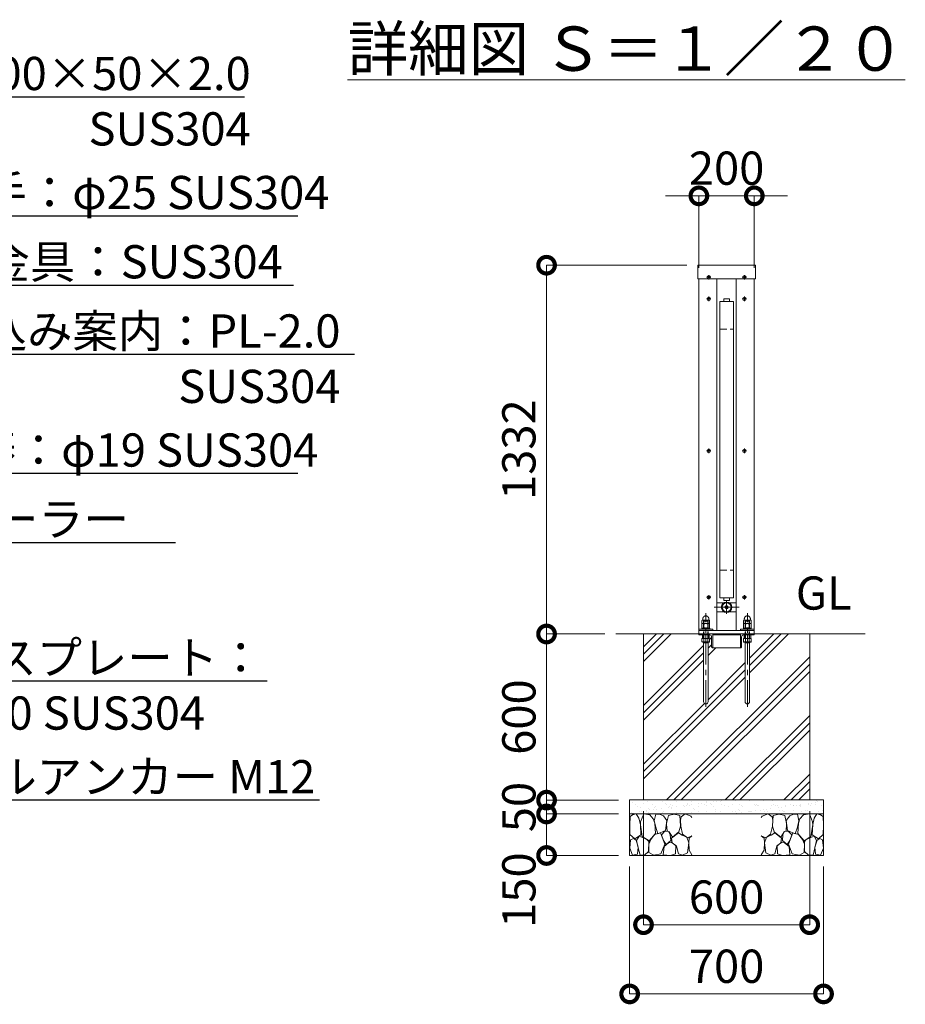
# Model space of a CAD drawing. Extents: x 0 to 16800, y 0 to 11880.
# Drawn here: x 10904 to 14101, y 2582 to 6138 of the extents above; entities that cross this region are included whole.
import ezdxf
from ezdxf import colors
from ezdxf.entities.mleader import LeaderData, LeaderLine
from ezdxf.math import Vec2, Vec3

# ---------------------------------------------------------------- set-up
doc = ezdxf.new("R2010")
doc.units = 0
doc.header["$MEASUREMENT"] = 0
doc.header["$PDMODE"] = 1
doc.linetypes.add('CENTER', pattern=[50.8, 31.75, -6.35, 6.35, -6.35])
doc.linetypes.add('DASHED', pattern=[19.05, 12.7, -6.35])
doc.layers.get('0').update_dxf_attribs({"color": 1, "linetype": 'CONTINUOUS'})
doc.layers.get('DefPoints').update_dxf_attribs({"linetype": 'CONTINUOUS'})
for name, color, linetype, lineweight in [('FRAM3', 1, 'CONTINUOUS', 50), ('ハッチング', 8, 'CONTINUOUS', 5), ('ボルト・ナット', 8, 'CONTINUOUS', 9), ('基準線', 6, 'CENTER', 18), ('外形線', 7, 'CONTINUOUS', 18), ('寸法線', 3, 'CONTINUOUS', 18), ('文字', 4, 'CONTINUOUS', 18), ('文字引出', 4, 'CONTINUOUS', 18), ('細線', 8, 'CONTINUOUS', 5), ('隠れ線', 5, 'DASHED', 18)]:
    doc.layers.add(name, color=color, linetype=linetype, lineweight=lineweight)
doc.styles.get("Standard").update_dxf_attribs({"font": 'TXT.SHX', "bigfont": 'bigfont.shx'})
doc.dimstyles.new('40ベース', dxfattribs={"dimscale": 40, "dimtxt": 3, "dimasz": 3, "dimexe": 0, "dimexo": 1, "dimgap": 1, "dimtad": 3, "dimdec": 1, "dimdsep": 46, "dimtxsty": 'Standard', "dimblk": 'DOTSMALL', "dimcen": 0, "dimclrd": 256, "dimclre": 256, "dimclrt": 7, "dimadec": 3, "dimazin": 2, "dimtfac": 1, "dimtdec": 1, "dimtix": 1, "dimtmove": 2, "dimatfit": 2, "dimldrblk": 'OPEN', "dimfxl": 0, "dimtolj": 1, "dimlwd": -1, "dimlwe": -1, "dimarcsym": 0})

# ---------------------------------------------------------------- blocks, each defined once
blk = doc.blocks.new('砕石')
at = {"layer": '細線'}
for points in [[(0.319, 1.999), (0.138, 1.947), (0.021, 1.865), (0.009, 1.45), (0.015, 1.007), (0.249, 0.793), (0.546, 0.986), (0.519, 1.486), (0.446, 1.789), (0.319, 1.999)], [(1.138, 1.765), (0.968, 1.947), (0.68, 1.993), (0.525, 1.608), (0.519, 1.468), (0.604, 0.904), (0.938, 0.698), (1.241, 1.056), (1.211, 1.547), (1.138, 1.765)], [(1.623, 1.911), (1.443, 1.987), (1.259, 1.984), (1.186, 1.668), (1.253, 1.359), (1.362, 1.043), (1.733, 1.189), (1.797, 1.673), (1.623, 1.911)], [(2.137, 1.976), (1.869, 1.923), (1.781, 1.527), (1.775, 1.48), (1.805, 1.177), (1.897, 1.128), (2.06, 0.874), (2.37, 1.128), (2.452, 1.411), (2.417, 1.923), (2.137, 1.976)], [(2.947, 1.894), (2.667, 1.993), (2.475, 1.853), (2.44, 1.69), (2.461, 1.401), (2.546, 1.013), (2.777, 0.843), (3, 0.946)], [(3, 1.829), (2.947, 1.894)], [(1.484, 1.08), (1.204, 1.012), (1.016, 0.758), (0.919, 0.534), (0.925, 0.14), (1.162, 0.006), (1.508, 0.067), (1.69, 0.54), (1.484, 1.08)], [(1.957, 0.995), (1.872, 1.147), (1.696, 1.165), (1.532, 0.995), (1.623, 0.722), (1.751, 0.522), (1.975, 0.716), (1.957, 0.995)], [(2.522, 0.977), (2.346, 1.092), (2.018, 0.825), (2.054, 0.607), (2.255, 0.443), (2.346, 0.067), (2.54, 0.006), (2.777, 0.122), (2.843, 0.601), (2.752, 0.868), (2.522, 0.977)], [(0.313, 0.724), (0.179, 0.817), (0.045, 0.747), (0.003, 0.34), (0.142, 0.006), (0.379, 0.055), (0.416, 0.388), (0.313, 0.724)], [(0.695, 0.831), (0.453, 0.916), (0.331, 0.722), (0.416, 0.37), (0.5, 0.006), (0.719, 0.012), (0.913, 0.182), (0.919, 0.661), (0.846, 0.752), (0.695, 0.831)], [(1.994, 0.643), (1.872, 0.607), (1.654, 0.431), (1.617, 0.031), (1.969, 0), (2.212, 0.079), (2.224, 0.467), (1.994, 0.643)], [(3, 0.942), (2.862, 0.825), (2.843, 0.613), (2.862, 0.243), (2.995, 0.018), (3, 0.018)]]:
    blk.add_lwpolyline(points, dxfattribs=at)
blk = doc.blocks.new('_DotSmall')
at = {"layer": 'FRAM3', "color": 0, "const_width": 0.5}
blk.add_lwpolyline([(-0.0625, 0, 1), (0.0625, 0, 1)], format="xyb", close=True, dxfattribs=at)
blk = doc.blocks.new('*D21')
at = {"layer": 'DefPoints', "color": 0}
for p in [(13156, 3319.5), (13756, 3319.5), (13756, 2869.5)]:
    blk.add_point(p, dxfattribs=at)
at = {"layer": '寸法線'}
for p, q in [((13156, 3279.5), (13156, 2869.5)), ((13756, 3279.5), (13756, 2869.5)), ((13156, 2869.5), (13756, 2869.5))]:
    blk.add_line(p, q, dxfattribs=at)
at = {"layer": '寸法線', "xscale": 120, "yscale": 120, "zscale": 120, "rotation": 180}
blk.add_blockref('_DotSmall', (13156, 2869.5), dxfattribs=at)
at = {"layer": '寸法線', "xscale": 120, "yscale": 120, "zscale": 120}
blk.add_blockref('_DotSmall', (13756, 2869.5), dxfattribs=at)
at = {"layer": '寸法線', "color": 7, "insert": (13456, 2969.5), "char_height": 120, "attachment_point": 5}
blk.add_mtext('\\A1;600', dxfattribs=at)
blk = doc.blocks.new('_OPEN')
at = {"color": 0, "linetype": 'ByBlock'}
for p, q in [((-1, 0.167), (0, 0)), ((0, 0), (-1, -0.167)), ((0, 0), (-1, 0))]:
    blk.add_line(p, q, dxfattribs=at)
blk = doc.blocks.new('*D22')
at = {"layer": 'DefPoints', "color": 0}
for p in [(13106, 3119.5), (13806, 3119.5), (13806, 2619.5)]:
    blk.add_point(p, dxfattribs=at)
at = {"layer": '寸法線'}
for p, q in [((13106, 3079.5), (13106, 2619.5)), ((13806, 3079.5), (13806, 2619.5)), ((13106, 2619.5), (13806, 2619.5))]:
    blk.add_line(p, q, dxfattribs=at)
at = {"layer": '寸法線', "xscale": 120, "yscale": 120, "zscale": 120, "rotation": 180}
blk.add_blockref('_DotSmall', (13106, 2619.5), dxfattribs=at)
at = {"layer": '寸法線', "xscale": 120, "yscale": 120, "zscale": 120}
blk.add_blockref('_DotSmall', (13806, 2619.5), dxfattribs=at)
at = {"layer": '寸法線', "color": 7, "insert": (13456, 2719.5), "char_height": 120, "attachment_point": 5}
blk.add_mtext('\\A1;700', dxfattribs=at)
blk = doc.blocks.new('*D17')
at = {"layer": 'DefPoints', "color": 0}
for p in [(13352.1, 5251.5), (12806, 3919.5), (13056, 3919.5)]:
    blk.add_point(p, dxfattribs=at)
at = {"layer": '寸法線'}
for p, q in [((13312.1, 5251.5), (12806, 5251.5)), ((12806, 5251.5), (12806, 3919.5)), ((13016, 3919.5), (12806, 3919.5))]:
    blk.add_line(p, q, dxfattribs=at)
at = {"layer": '寸法線', "xscale": 120, "yscale": 120, "zscale": 120}
for p, rotation in [((12806, 5251.5), 90), ((12806, 3919.5), 270)]:
    blk.add_blockref('_DotSmall', p, dxfattribs=dict(at, rotation=rotation))
at = {"layer": '寸法線', "color": 7, "insert": (12706, 4585.5), "char_height": 120, "attachment_point": 5, "rotation": 90}
blk.add_mtext('\\A1;1332', dxfattribs=at)
blk = doc.blocks.new('*D18')
at = {"layer": 'DefPoints', "color": 0}
for p in [(13056, 3919.5), (12806, 3319.5), (13106, 3319.5)]:
    blk.add_point(p, dxfattribs=at)
at = {"layer": '寸法線'}
for p, q in [((13016, 3919.5), (12806, 3919.5)), ((12806, 3919.5), (12806, 3319.5)), ((13066, 3319.5), (12806, 3319.5))]:
    blk.add_line(p, q, dxfattribs=at)
at = {"layer": '寸法線', "xscale": 120, "yscale": 120, "zscale": 120}
for p, rotation in [((12806, 3919.5), 90), ((12806, 3319.5), 270)]:
    blk.add_blockref('_DotSmall', p, dxfattribs=dict(at, rotation=rotation))
at = {"layer": '寸法線', "color": 7, "insert": (12706, 3619.5), "char_height": 120, "attachment_point": 5, "rotation": 90}
blk.add_mtext('\\A1;600', dxfattribs=at)
blk = doc.blocks.new('*D19')
at = {"layer": 'DefPoints', "color": 0}
for p in [(13106, 3319.5), (12806, 3269.5), (13106, 3269.5)]:
    blk.add_point(p, dxfattribs=at)
at = {"layer": '寸法線'}
for p, q in [((12806, 3319.5), (12806, 3439.5)), ((13066, 3319.5), (12806, 3319.5)), ((12806, 3319.5), (12806, 3269.5)), ((13066, 3269.5), (12806, 3269.5)), ((12806, 3269.5), (12806, 3149.5))]:
    blk.add_line(p, q, dxfattribs=at)
at = {"layer": '寸法線', "xscale": 120, "yscale": 120, "zscale": 120}
for p, rotation in [((12806, 3319.5), 270), ((12806, 3269.5), 90)]:
    blk.add_blockref('_DotSmall', p, dxfattribs=dict(at, rotation=rotation))
at = {"layer": '寸法線', "color": 7, "insert": (12706, 3294.5), "char_height": 120, "attachment_point": 5, "rotation": 90}
blk.add_mtext('\\A1;50', dxfattribs=at)
blk = doc.blocks.new('*D20')
at = {"layer": 'DefPoints', "color": 0}
for p in [(13106, 3269.5), (12806, 3119.5), (13106, 3119.5)]:
    blk.add_point(p, dxfattribs=at)
at = {"layer": '寸法線'}
for p, q in [((13066, 3269.5), (12806, 3269.5)), ((12806, 3269.5), (12806, 3119.5)), ((13066, 3119.5), (12806, 3119.5))]:
    blk.add_line(p, q, dxfattribs=at)
at = {"layer": '寸法線', "xscale": 120, "yscale": 120, "zscale": 120}
for p, rotation in [((12806, 3269.5), 90), ((12806, 3119.5), 270)]:
    blk.add_blockref('_DotSmall', p, dxfattribs=dict(at, rotation=rotation))
at = {"layer": '寸法線', "color": 7, "insert": (12706, 2994.5), "char_height": 120, "attachment_point": 5, "rotation": 90}
blk.add_mtext('\\A1;150', dxfattribs=at)
blk = doc.blocks.new('*D23')
at = {"layer": 'DefPoints', "color": 0}
for p in [(13556, 5502), (13356, 5202), (13556, 5202)]:
    blk.add_point(p, dxfattribs=at)
at = {"layer": '寸法線'}
for p, q in [((13356, 5502), (13236, 5502)), ((13356, 5242), (13356, 5502)), ((13356, 5502), (13556, 5502)), ((13556, 5242), (13556, 5502)), ((13556, 5502), (13676, 5502))]:
    blk.add_line(p, q, dxfattribs=at)
at = {"layer": '寸法線', "xscale": 120, "yscale": 120, "zscale": 120}
blk.add_blockref('_DotSmall', (13356, 5502), dxfattribs=at)
at = {"layer": '寸法線', "xscale": 120, "yscale": 120, "zscale": 120, "rotation": 180}
blk.add_blockref('_DotSmall', (13556, 5502), dxfattribs=at)
at = {"layer": '寸法線', "color": 7, "insert": (13456, 5602), "char_height": 120, "attachment_point": 5}
blk.add_mtext('\\A1;200', dxfattribs=at)

msp = doc.modelspace()

# ---------------------------------------------------------------- hatches: boundary and pattern name
at = {"layer": 'ハッチング'}
h = msp.add_hatch(dxfattribs=at)
h.set_pattern_fill('PLAST', color=256, scale=600, angle=45, style=0)
h.set_pattern_definition([(45, (0, 35000), (-106.066, 106.066), []), (45, (-13.26, 35013.26), (-106.066, 106.066), []), (45, (-26.52, 35026.52), (-106.066, 106.066), [])])
h.paths.add_polyline_path([(13756, 3920), (13556, 3920), (13556, 3919, -0.4142135624), (13553, 3916), (13543, 3916), (13543, 3903), (13544.8564065, 3903), (13544.8564065, 3891.5), (13543.2564065, 3890), (13539, 3890), (13539, 3675, -1), (13523, 3675), (13523, 3890), (13518.7435935, 3890), (13517.1435935, 3891.5), (13517.1435935, 3903), (13519, 3903), (13519, 3916), (13516.5, 3916, 0.4142135624), (13510, 3909.5), (13510, 3873, -0.4142135624), (13507, 3870), (13506, 3870), (13406, 3870), (13405, 3870, -0.4142135624), (13402, 3873), (13402, 3909.5, 0.4142135624), (13395.5, 3916), (13393, 3916), (13393, 3903), (13394.8564065, 3903), (13394.8564065, 3891.5), (13393.2564065, 3890), (13389, 3890), (13389, 3675, -1), (13373, 3675), (13373, 3890), (13368.7435935, 3890), (13367.1435935, 3891.5), (13367.1435935, 3903), (13369, 3903), (13369, 3916), (13359, 3916, -0.4142135624), (13356, 3919), (13356, 3920), (13156, 3920), (13156, 3320), (13756, 3320)])
at = {"layer": 'ハッチング', "ltscale": 1000}
h = msp.add_hatch(dxfattribs=at)
h.set_pattern_fill('AR-SAND', color=256, scale=20, style=0)
h.set_pattern_definition([(37.5, (0, 35000), (-1.259867, 38.536475), [0, -30.4, 0, -34, 0, -32.5]), (7.5, (0, 35000), (35.395534, 56.44292), [0, -16.4, 0, -27.4, 0, -10.5]), (327.5, (-24.6, 35000), (62.282837, 0.11318), [0, -10, 0, -36, 0, -47]), (317.5, (-24.6, 35000), (60.12253, 17.55351), [0, -5, 0, -23.6, 0, -27])])
h.paths.add_polyline_path([(13806, 3320), (13106, 3320), (13106, 3270), (13806, 3270)])

# ---------------------------------------------------------------- linework, layer by layer
at = {"layer": 'ボルト・ナット'}
for p, q in [((13381, 3916), (13381, 3904.0738715)), ((13531, 3916), (13531, 3904.0738715)), ((13394.8564065, 3891.5), (13367.1435935, 3891.5)), ((13393, 3903), (13369, 3903)), ((13389, 3887), (13373, 3887)), ((13374.0717968, 3890), (13374.0717968, 3903)), ((13387.9282032, 3890), (13387.9282032, 3903)), ((13544.8564065, 3891.5), (13517.1435935, 3891.5)), ((13543, 3903), (13519, 3903)), ((13539, 3887), (13523, 3887)), ((13524.0717968, 3890), (13524.0717968, 3903)), ((13537.9282032, 3890), (13537.9282032, 3903))]:
    msp.add_line(p, q, dxfattribs=at)
for points in [[(13391.8115, 5208.3115), (13391.8115, 5210.5), (13391.1885, 5210.5), (13391.1885, 5208.3115), (13389, 5208.3115), (13389, 5207.6885), (13391.1885, 5207.6885), (13391.1885, 5205.5), (13391.8115, 5205.5), (13391.8115, 5207.6885), (13394, 5207.6885), (13394, 5208.3115)], [(13520.8115, 5208.3115), (13520.8115, 5210.5), (13520.1885, 5210.5), (13520.1885, 5208.3115), (13518, 5208.3115), (13518, 5207.6885), (13520.1885, 5207.6885), (13520.1885, 5205.5), (13520.8115, 5205.5), (13520.8115, 5207.6885), (13523, 5207.6885), (13523, 5208.3115)], [(13391.8115, 5130.3115), (13391.8115, 5132.5), (13391.1885, 5132.5), (13391.1885, 5130.3115), (13389, 5130.3115), (13389, 5129.6885), (13391.1885, 5129.6885), (13391.1885, 5127.5), (13391.8115, 5127.5), (13391.8115, 5129.6885), (13394, 5129.6885), (13394, 5130.3115)], [(13520.8115, 5130.3115), (13520.8115, 5132.5), (13520.1885, 5132.5), (13520.1885, 5130.3115), (13518, 5130.3115), (13518, 5129.6885), (13520.1885, 5129.6885), (13520.1885, 5127.5), (13520.8115, 5127.5), (13520.8115, 5129.6885), (13523, 5129.6885), (13523, 5130.3115)], [(13391.8115, 4581.3115), (13391.8115, 4583.5), (13391.1885, 4583.5), (13391.1885, 4581.3115), (13389, 4581.3115), (13389, 4580.6885), (13391.1885, 4580.6885), (13391.1885, 4578.5), (13391.8115, 4578.5), (13391.8115, 4580.6885), (13394, 4580.6885), (13394, 4581.3115)], [(13520.8115, 4581.3115), (13520.8115, 4583.5), (13520.1885, 4583.5), (13520.1885, 4581.3115), (13518, 4581.3115), (13518, 4580.6885), (13520.1885, 4580.6885), (13520.1885, 4578.5), (13520.8115, 4578.5), (13520.8115, 4580.6885), (13523, 4580.6885), (13523, 4581.3115)], [(13391.8115, 4052.3115), (13391.8115, 4054.5), (13391.1885, 4054.5), (13391.1885, 4052.3115), (13389, 4052.3115), (13389, 4051.6885), (13391.1885, 4051.6885), (13391.1885, 4049.5), (13391.8115, 4049.5), (13391.8115, 4051.6885), (13394, 4051.6885), (13394, 4052.3115)], [(13520.8115, 4052.3115), (13520.8115, 4054.5), (13520.1885, 4054.5), (13520.1885, 4052.3115), (13518, 4052.3115), (13518, 4051.6885), (13520.1885, 4051.6885), (13520.1885, 4049.5), (13520.8115, 4049.5), (13520.8115, 4051.6885), (13523, 4051.6885), (13523, 4052.3115)], [(13368.7435935, 3890), (13367.1435935, 3891.5), (13367.1435935, 3903), (13394.8564065, 3903), (13394.8564065, 3891.5), (13393.2564065, 3890)], [(13518.7435935, 3890), (13517.1435935, 3891.5), (13517.1435935, 3903), (13544.8564065, 3903), (13544.8564065, 3891.5), (13543.2564065, 3890)]]:
    msp.add_lwpolyline(points, close=True, dxfattribs=at)
at = {"layer": 'ボルト・ナット', "extrusion": (0, 1, 0), "elevation": 3956.9}
for points in [[(-13393, 0), (-13369, 0)], [(-13543, 0), (-13519, 0)]]:
    msp.add_lwpolyline(points, dxfattribs=at)
at = {"layer": 'ボルト・ナット', "extrusion": (-1, 0, 0)}
for points, elevation in [([(-3957.9738715, 0), (-3968.8261285, 0)], -13374.07), ([(-3942.0738715, 0), (-3955.8261285, 0)], -13374.07), ([(-3957.9738715, 0), (-3968.8261285, 0)], -13387.93), ([(-3942.0738715, 0), (-3955.8261285, 0)], -13387.93), ([(-3957.9738715, 0), (-3968.8261285, 0)], -13524.07), ([(-3942.0738715, 0), (-3955.8261285, 0)], -13524.07), ([(-3957.9738715, 0), (-3968.8261285, 0)], -13537.93), ([(-3942.0738715, 0), (-3955.8261285, 0)], -13537.93)]:
    msp.add_lwpolyline(points, dxfattribs=dict(at, elevation=elevation))
at = {"layer": 'ボルト・ナット'}
for points in [[(13369, 3903), (13369, 3916), (13393, 3916), (13393, 3903)], [(13519, 3903), (13519, 3916), (13543, 3916), (13543, 3903)]]:
    msp.add_lwpolyline(points, dxfattribs=at)
at = {"layer": 'ボルト・ナット', "extrusion": (-0.939693, 0.34202, 0)}
for points, elevation in [([(-8279.6265402, 0), (-8275.3698292, 0)], -11225.3738198), ([(-8280.1737725, 0), (-8275.9170614, 0)], -11226.877328), ([(-8330.9295617, 0), (-8326.6728507, 0)], -11366.3277129), ([(-8331.476794, 0), (-8327.2200829, 0)], -11367.8312211)]:
    msp.add_lwpolyline(points, dxfattribs=dict(at, elevation=elevation))
at = {"layer": 'ボルト・ナット'}
for points in [[(13373, 3890), (13373, 3675, 1), (13389, 3675), (13389, 3890)], [(13523, 3890), (13523, 3675, 1), (13539, 3675), (13539, 3890)]]:
    msp.add_lwpolyline(points, format="xyb", dxfattribs=at)
for points in [[(13369, 3956.9, 0), (13367.14, 3957.9738715, 0), (13367.14, 3968.8261285, 0), (13369, 3969.9, 0), (13393, 3969.9, 0), (13394.86, 3968.8261285, 0), (13394.86, 3957.9738715, 0), (13393, 3956.9, 0)], [(13393, 3941, 0), (13394.86, 3942.0738715, 0), (13394.86, 3955.8261285, 0), (13393, 3956.9, 0), (13369, 3956.9, 0), (13367.14, 3955.8261285, 0), (13367.14, 3942.0738715, 0), (13369, 3941, 0)], [(13519, 3956.9, 0), (13517.14, 3957.9738715, 0), (13517.14, 3968.8261285, 0), (13519, 3969.9, 0), (13543, 3969.9, 0), (13544.86, 3968.8261285, 0), (13544.86, 3957.9738715, 0), (13543, 3956.9, 0)], [(13543, 3941, 0), (13544.86, 3942.0738715, 0), (13544.86, 3955.8261285, 0), (13543, 3956.9, 0), (13519, 3956.9, 0), (13517.14, 3955.8261285, 0), (13517.14, 3942.0738715, 0), (13519, 3941, 0)]]:
    msp.add_polyline3d(points, dxfattribs=at)
for points in [[(13395, 3941, 0), (13395, 3937, 0), (13367, 3937, 0), (13367, 3941, 0)], [(13545, 3941, 0), (13545, 3937, 0), (13517, 3937, 0), (13517, 3941, 0)]]:
    msp.add_polyline3d(points, close=True, dxfattribs=at)
for centre in [(13391.5, 5208), (13520.5, 5208), (13391.5, 5130), (13520.5, 5130), (13391.5, 4581), (13520.5, 4581), (13391.5, 4052), (13520.5, 4052)]:
    msp.add_circle(centre, 5.9, dxfattribs=at)
for centre, radius, start, end in [((13370.605, 3963.7729052), 6.1270948, 55.561530595, 115.5615305947), ((13370.605, 3963.0270948), 6.1270948, 244.4384694053, 304.438469405), ((13370.605, 3950.7729052), 6.1270948, 55.561530595, 115.5615305947), ((13381, 3947.002428), 22.897572, 72.3830311596, 107.6169688404), ((13381, 3979.797572), 22.897572, 252.3830311596, 287.6169688404), ((13381, 3934.002428), 22.897572, 72.3830311596, 107.6169688404), ((13391.395, 3963.7729052), 6.1270948, 64.4384694053, 124.438469405), ((13391.395, 3963.0270948), 6.1270948, 235.561530595, 295.5615305947), ((13391.395, 3950.7729052), 6.1270948, 64.4384694053, 124.438469405), ((13520.605, 3963.7729052), 6.1270948, 55.561530595, 115.5615305947), ((13520.605, 3963.0270948), 6.1270948, 244.4384694053, 304.438469405), ((13520.605, 3950.7729052), 6.1270948, 55.561530595, 115.5615305947), ((13531, 3947.002428), 22.897572, 72.3830311596, 107.6169688404), ((13531, 3979.797572), 22.897572, 252.3830311596, 287.6169688404), ((13531, 3934.002428), 22.897572, 72.3830311596, 107.6169688404), ((13541.395, 3963.7729052), 6.1270948, 64.4384694053, 124.438469405), ((13541.395, 3963.0270948), 6.1270948, 235.561530595, 295.5615305947), ((13541.395, 3950.7729052), 6.1270948, 64.4384694053, 124.438469405), ((13370.605, 3947.1270948), 6.1270948, 244.4384694053, 304.438469405), ((13381, 3963.897572), 22.897572, 252.3830311596, 287.6169688404), ((13391.395, 3947.1270948), 6.1270948, 235.561530595, 295.5615305947), ((13520.605, 3947.1270948), 6.1270948, 244.4384694053, 304.438469405), ((13531, 3963.897572), 22.897572, 252.3830311596, 287.6169688404), ((13541.395, 3947.1270948), 6.1270948, 235.561530595, 295.5615305947), ((13375, 3920.2987178), 17.2987178, 249.7054451609, 290.2945548391), ((13387, 3920.2987178), 17.2987178, 249.7054451609, 290.2945548391), ((13525, 3920.2987178), 17.2987178, 249.7054451609, 290.2945548391), ((13537, 3920.2987178), 17.2987178, 249.7054451609, 290.2945548391)]:
    msp.add_arc(centre, radius, start, end, dxfattribs=at)
for points in [[(13370, 3969.9), (13370, 3971.9), (13370, 3973.9), (13370, 3984.9), (13381, 3984.9), (13392, 3984.9), (13392, 3973.9), (13392, 3971.9), (13392, 3969.9)], [(13520, 3969.9), (13520, 3971.9), (13520, 3973.9), (13520, 3984.9), (13531, 3984.9), (13542, 3984.9), (13542, 3973.9), (13542, 3971.9), (13542, 3969.9)]]:
    msp.add_rational_spline(points, [1, 1, 1, 0.707106781187, 1, 0.707106781187, 1, 1, 1], degree=2, knots=[0, 0, 0, 1, 1, 2.5707963268, 2.5707963268, 4.1415926536, 4.1415926536, 5.1415926536, 5.1415926536, 5.1415926536], dxfattribs=at)
at = {"layer": '基準線', "ltscale": 3}
for p, q in [((13383.6, 5208), (13399.4, 5208)), ((13391.5, 5215.9), (13391.5, 5200.1)), ((13528.4, 5208), (13512.6, 5208)), ((13520.5, 5215.9), (13520.5, 5200.1)), ((13383.6, 5130), (13399.4, 5130)), ((13391.5, 5137.9), (13391.5, 5122.1)), ((13528.4, 5130), (13512.6, 5130)), ((13520.5, 5137.9), (13520.5, 5122.1)), ((13391.5, 4588.9), (13391.5, 4573.1)), ((13520.5, 4588.9), (13520.5, 4573.1)), ((13383.6, 4581), (13399.4, 4581)), ((13528.4, 4581), (13512.6, 4581)), ((13391.5, 4059.9), (13391.5, 4044.1)), ((13520.5, 4059.9), (13520.5, 4044.1)), ((13383.6, 4052), (13399.4, 4052)), ((13456, 4040), (13456, 3992)), ((13528.4, 4052), (13512.6, 4052)), ((13381, 3657), (13381, 3994.9)), ((13411, 4016), (13501, 4016)), ((13531, 3657), (13531, 3994.9))]:
    msp.add_line(p, q, dxfattribs=at)
at = {"layer": '外形線'}
for p, q in [((13356, 3920), (13356, 5202)), ((13421, 3932), (13421, 5202)), ((13491, 5202), (13491, 3932)), ((13556, 3920), (13556, 5202)), ((13421, 4032), (13445.7530492, 4032)), ((13466.2469508, 4032), (13491, 4032)), ((13421, 4000), (13445.7530492, 4000)), ((13466.2469508, 4000), (13491, 4000)), ((13056, 3920), (13956, 3920)), ((13356, 3932), (13556, 3932)), ((13381.6558809, 3937), (13383.2558809, 3937)), ((13406, 3916), (13506, 3916)), ((13531.6558809, 3937), (13533.2558809, 3937)), ((13406, 3870), (13506, 3870))]:
    msp.add_line(p, q, dxfattribs=at)
for points in [[(13559.9, 5202), (13352.1, 5202), (13352.1, 5252), (13559.9, 5252)], [(13431, 5120), (13431, 4050), (13481, 4050), (13481, 5120)]]:
    msp.add_lwpolyline(points, close=True, dxfattribs=at)
for points in [[(13446, 5120), (13446, 5130), (13466, 5130), (13466, 5120)], [(13446, 4050), (13446, 4040), (13466, 4040), (13466, 4050)], [(13406, 3932), (13406, 3937), (13356, 3937)], [(13506, 3932), (13506, 3937), (13556, 3937)]]:
    msp.add_lwpolyline(points, dxfattribs=at)
for points in [[(13359, 3916), (13395.5, 3916, -0.4142135624), (13402, 3909.5), (13402, 3873, 0.4142135624), (13405, 3870), (13406, 3870), (13406, 3920), (13356, 3920), (13356, 3919, 0.4142135624)], [(13553, 3916), (13516.5, 3916, 0.4142135624), (13510, 3909.5), (13510, 3873, -0.4142135624), (13507, 3870), (13506, 3870), (13506, 3920), (13556, 3920), (13556, 3919, -0.4142135624)]]:
    msp.add_lwpolyline(points, format="xyb", close=True, dxfattribs=at)
msp.add_circle((13456, 4016), 19, dxfattribs=at)
at = {"layer": '細線'}
for p, q in [((13156, 3320), (13156, 3920)), ((13756, 3320), (13756, 3920)), ((13106, 3270), (13806, 3270))]:
    msp.add_line(p, q, dxfattribs=at)
msp.add_lwpolyline([(13106, 3320), (13806, 3320), (13806, 3120), (13106, 3120)], close=True, dxfattribs=at)
for centre, radius in [((13456.0087183, 4016.0482526), 16), ((13456, 4016), 6), ((13456, 4016), 2.5)]:
    msp.add_circle(centre, radius, dxfattribs=at)
at = {"layer": '隠れ線', "ltscale": 2}
for p, q in [((13431, 5020), (13481, 5020)), ((13431, 4150), (13481, 4150)), ((13374.082532, 3903), (13374.082532, 3966.8556202)), ((13387.917468, 3903), (13387.917468, 3966.8556202)), ((13524.082532, 3903), (13524.082532, 3966.8556202)), ((13537.917468, 3903), (13537.917468, 3966.8556202)), ((13372, 3916), (13372, 3920)), ((13390, 3916), (13390, 3920)), ((13522, 3916), (13522, 3920)), ((13540, 3916), (13540, 3920))]:
    msp.add_line(p, q, dxfattribs=at)
at = {"layer": '隠れ線'}
for p, q in [((13373, 3965.773), (13389, 3965.773)), ((13523, 3965.773), (13539, 3965.773))]:
    msp.add_line(p, q, dxfattribs=at)
at = {"layer": '隠れ線', "ltscale": 2}
for points in [[(13389, 3903), (13389, 3965.773), (13387.7731, 3967), (13374.2269, 3967), (13373, 3965.773), (13373, 3903)], [(13539, 3903), (13539, 3965.773), (13537.7731, 3967), (13524.2269, 3967), (13523, 3965.773), (13523, 3903)]]:
    msp.add_lwpolyline(points, dxfattribs=at)

# ---------------------------------------------------------------- block references
at = {"layer": '文字引出', "yscale": 75, "zscale": 75}
for p, xscale in [((13106, 3120), 75), ((13806, 3120), -75)]:
    msp.add_blockref('砕石', p, dxfattribs=dict(at, xscale=xscale))

# ---------------------------------------------------------------- texts
at = {"layer": '文字'}
for s, insert, char_height, attachment_point in [('{\\L詳細図 Ｓ＝１／２０}', (13094.5, 6033.6155565), 160, 5), ('GL', (13706, 3970), 120, 7)]:
    msp.add_mtext(s, dxfattribs=dict(at, insert=insert, char_height=char_height, attachment_point=attachment_point))

# ---------------------------------------------------------------- dimensions: what is measured, and where the dimension line sits
at = {"layer": '寸法線'}
for base, p1, p2, picture, middle in [((13556, 5502), (13356, 5202), (13556, 5202), '*D23', (13456, 5602)), ((13756.0000000001, 2869.5), (13156.0000000001, 3319.5), (13756.0000000001, 3319.5), '*D21', (13456.0000000001, 2969.5)), ((13806.0000000001, 2619.5), (13106.0000000001, 3119.5), (13806.0000000001, 3119.5), '*D22', (13456.0000000001, 2719.5))]:
    dim = msp.add_linear_dim(base=base, p1=p1, p2=p2, dimstyle='40ベース', override={"dimdec": 6}, dxfattribs=at)
    dim.commit()
    dim.dimension.update_dxf_attribs({"geometry": picture, "text_midpoint": middle})
for base, p1, p2, picture, middle in [((12806.0000000001, 3919.5), (13352.1, 5251.5), (13056.0000000001, 3919.5), '*D17', (12706.0000000001, 4585.5)), ((12806.0000000001, 3319.5), (13056.0000000001, 3919.5), (13106.0000000001, 3319.5), '*D18', (12706.0000000001, 3619.5)), ((12806, 3269.5), (13106, 3319.5), (13106, 3269.5), '*D19', (12706, 3294.5))]:
    dim = msp.add_linear_dim(base=base, p1=p1, p2=p2, angle=90, dimstyle='40ベース', override={"dimdec": 6}, dxfattribs=at)
    dim.commit()
    dim.dimension.update_dxf_attribs({"geometry": picture, "text_midpoint": middle})
dim = msp.add_linear_dim(base=(12806, 3119.5), p1=(13106, 3269.5), p2=(13106, 3119.5), angle=90, dimstyle='40ベース', override={"dimdec": 6}, dxfattribs=at)
dim.commit()
dim.dimension.update_dxf_attribs({"geometry": '*D20', "text_midpoint": (12706, 2994.5), "dimtype": 160})

# ---------------------------------------------------------------- leaders
at = {"layer": '文字引出'}
ml = msp.add_multileader_mtext('Standard', dxfattribs=at)
ml.set_content('\\A1;{\\C7;□-100×50×2.0\\PSUS304}', color=256)
ml.set_leader_properties()
ml.set_arrow_properties(name='OPEN')
ml.build(insert=Vec2(0, 0))
ml.multileader.update_dxf_attribs({"text_left_attachment_type": 6, "text_right_attachment_type": 6, "dogleg_length": 0.36, "arrow_head_size": 120, "scale": 40})
ctx = ml.context
ctx.base_point, ctx.scale, ctx.char_height, ctx.arrow_head_size, ctx.landing_gap_size, ctx.plane_origin = Vec3(10470.4, 5860), 40, 120, 120, 3.6, Vec3(7748.4706807, 9188.3683061)
ctx.left_attachment, ctx.right_attachment, ctx.text_align_type = 6, 6, 2
notes = []
notes.append((ctx, [(0, (1, 1, 0), (10456, 5860), (1, 0), 14.4, [(0, [(9956, 5210)], 0, [])])]))
ctx.mtext.insert, ctx.mtext.alignment, ctx.mtext.flow_direction = Vec3(11738, 6004), 3, 5
ml = msp.add_multileader_mtext('Standard', dxfattribs=at)
ml.set_content('{\\C7;取手：φ25 SUS304}', color=256)
ml.set_leader_properties()
ml.set_arrow_properties(name='OPEN')
ml.build(insert=Vec2(0, 0))
ml.multileader.update_dxf_attribs({"text_left_attachment_type": 6, "text_right_attachment_type": 6, "dogleg_length": 0.36, "arrow_head_size": 120, "scale": 40})
ctx = ml.context
ctx.base_point, ctx.scale, ctx.char_height, ctx.arrow_head_size, ctx.landing_gap_size, ctx.plane_origin = Vec3(10470.4, 5430), 40, 120, 120, 3.6, Vec3(7748.4706807, 8888.3683061)
ctx.left_attachment, ctx.right_attachment, ctx.text_align_type = 6, 6, 2
notes.append((ctx, [(0, (1, 1, 0), (10456, 5430), (1, 0), 14.4, [(0, [(9817.5, 4880)], 0, [])])]))
ctx.mtext.insert, ctx.mtext.alignment, ctx.mtext.flow_direction = Vec3(12022, 5574), 3, 5
ml = msp.add_multileader_mtext('Standard', dxfattribs=at)
ml.set_content('\\A1;{\\C7;打掛金具：SUS304}', color=256)
ml.set_leader_properties()
ml.set_arrow_properties(name='OPEN')
ml.build(insert=Vec2(0, 0))
ml.multileader.update_dxf_attribs({"text_left_attachment_type": 6, "text_right_attachment_type": 6, "dogleg_length": 0.36, "arrow_head_size": 120, "scale": 40})
ctx = ml.context
ctx.base_point, ctx.scale, ctx.char_height, ctx.arrow_head_size, ctx.landing_gap_size, ctx.plane_origin = Vec3(10470.4, 5180), 40, 120, 120, 3.6, Vec3(7748.4706807, 8638.3683061)
ctx.left_attachment, ctx.right_attachment, ctx.text_align_type = 6, 6, 2
notes.append((ctx, [(0, (1, 1, 0), (10456, 5180), (1, 0), 14.4, [(0, [(9843.5, 4680)], 0, [])])]))
ctx.mtext.insert, ctx.mtext.alignment, ctx.mtext.flow_direction = Vec3(11854, 5324), 3, 5
ml = msp.add_multileader_mtext('Standard', dxfattribs=at)
ml.set_content('{\\C7;飲み込み案内：PL-2.0\\PSUS304}', color=256)
ml.set_leader_properties()
ml.set_arrow_properties(name='OPEN')
ml.build(insert=Vec2(0, 0))
ml.multileader.update_dxf_attribs({"text_left_attachment_type": 6, "text_right_attachment_type": 6, "dogleg_length": 0.36, "arrow_head_size": 120, "scale": 40})
ctx = ml.context
ctx.base_point, ctx.scale, ctx.char_height, ctx.arrow_head_size, ctx.landing_gap_size, ctx.plane_origin = Vec3(10470.4, 4930), 40, 120, 120, 3.6, Vec3(7748.4706807, 8388.3683061)
ctx.left_attachment, ctx.right_attachment, ctx.text_align_type = 6, 6, 2
notes.append((ctx, [(0, (1, 1, 0), (10456, 4930), (1, 0), 14.4, [(0, [(9856.25, 4420)], 0, [])])]))
ctx.mtext.insert, ctx.mtext.alignment, ctx.mtext.flow_direction = Vec3(12062, 5074), 3, 5
ml = msp.add_multileader_mtext('Standard', dxfattribs=at)
ml.set_content('\\A1;{\\C7;落棒：φ19 SUS304}', color=256)
ml.set_leader_properties()
ml.set_arrow_properties(name='OPEN')
ml.build(insert=Vec2(0, 0))
ml.multileader.update_dxf_attribs({"text_left_attachment_type": 6, "text_right_attachment_type": 6, "dogleg_length": 0.36, "arrow_head_size": 120, "scale": 40})
ctx = ml.context
ctx.base_point, ctx.scale, ctx.char_height, ctx.arrow_head_size, ctx.landing_gap_size, ctx.plane_origin = Vec3(10470.4, 4500), 40, 120, 120, 3.6, Vec3(7748.4706807, 8138.3683061)
ctx.left_attachment, ctx.right_attachment, ctx.text_align_type = 6, 6, 2
notes.append((ctx, [(0, (1, 1, 0), (10456, 4500), (1, 0), 14.4, [(0, [(9840, 4200)], 0, [])])]))
ctx.mtext.insert, ctx.mtext.alignment, ctx.mtext.flow_direction = Vec3(11982, 4644), 3, 5
ml = msp.add_multileader_mtext('Standard', dxfattribs=at)
ml.set_content('\\A1;{\\C7;安定ローラー}', color=256)
ml.set_leader_properties()
ml.set_arrow_properties(name='OPEN')
ml.build(insert=Vec2(0, 0))
ml.multileader.update_dxf_attribs({"text_left_attachment_type": 6, "text_right_attachment_type": 6, "dogleg_length": 0.36, "arrow_head_size": 120, "scale": 40})
ctx = ml.context
ctx.base_point, ctx.scale, ctx.char_height, ctx.arrow_head_size, ctx.landing_gap_size, ctx.plane_origin = Vec3(10470.4, 4250), 40, 120, 120, 3.6, Vec3(7748.4706807, 7888.3683061)
ctx.left_attachment, ctx.right_attachment, ctx.text_align_type = 6, 6, 2
notes.append((ctx, [(0, (1, 1, 0), (10456, 4250), (1, 0), 14.4, [(0, [(9880, 4011)], 0, [])])]))
ctx.mtext.insert, ctx.mtext.alignment, ctx.mtext.flow_direction = Vec3(11298, 4394), 3, 5
ml = msp.add_multileader_mtext('Standard', dxfattribs=at)
ml.set_content('\\A1;{\\C7;ベースプレート：\\PPL-9.0 SUS304}', color=256)
ml.set_leader_properties()
ml.set_arrow_properties(name='OPEN')
ml.build(insert=Vec2(0, 0))
ml.multileader.update_dxf_attribs({"text_left_attachment_type": 6, "text_right_attachment_type": 6, "dogleg_length": 0.36, "arrow_head_size": 120, "scale": 40})
ctx = ml.context
ctx.base_point, ctx.scale, ctx.char_height, ctx.arrow_head_size, ctx.landing_gap_size, ctx.plane_origin = Vec3(10470.4, 3750), 40, 120, 120, 3.6, Vec3(7748.4706807, 7388.3683061)
ctx.left_attachment, ctx.right_attachment = 6, 6
notes.append((ctx, [(0, (1, 1, 0), (10456, 3750), (1, 0), 14.4, [(0, [(10031, 3920)], 0, [])])]))
ctx.mtext.insert, ctx.mtext.flow_direction = Vec3(10474, 3894), 5
ml = msp.add_multileader_mtext('Standard', dxfattribs=at)
ml.set_content('\\A1;{\\C7;オールアンカー M12}', color=256)
ml.set_leader_properties()
ml.set_arrow_properties(name='OPEN')
ml.build(insert=Vec2(0, 0))
ml.multileader.update_dxf_attribs({"text_left_attachment_type": 6, "text_right_attachment_type": 6, "dogleg_length": 0.36, "arrow_head_size": 120, "scale": 40})
ctx = ml.context
ctx.base_point, ctx.scale, ctx.char_height, ctx.arrow_head_size, ctx.landing_gap_size, ctx.plane_origin = Vec3(10470.4, 3320), 40, 120, 120, 3.6, Vec3(7748.4706807, 6958.3683061)
ctx.left_attachment, ctx.right_attachment = 6, 6
notes.append((ctx, [(0, (1, 1, 0), (10456, 3320), (1, 0), 14.4, [(0, [(10012.000668, 3887.533916)], 0, [])])]))
ctx.mtext.insert, ctx.mtext.flow_direction = Vec3(10474, 3464), 5
for ctx, leaders in notes:
    for number, flags, end, landing, length, lines in leaders:
        leader = LeaderData()
        leader.index, (leader.has_last_leader_line, leader.has_dogleg_vector, leader.attachment_direction) = number, flags
        leader.last_leader_point, leader.dogleg_vector, leader.dogleg_length = Vec3(end), Vec3(landing), length
        for number, points, colour, breaks in lines:
            line = LeaderLine()
            line.index, line.vertices, line.color, line.breaks = number, Vec3.list(points), colors.encode_raw_color(colour), breaks
            leader.lines.append(line)
        ctx.leaders.append(leader)

doc.saveas('drawing.dxf')
